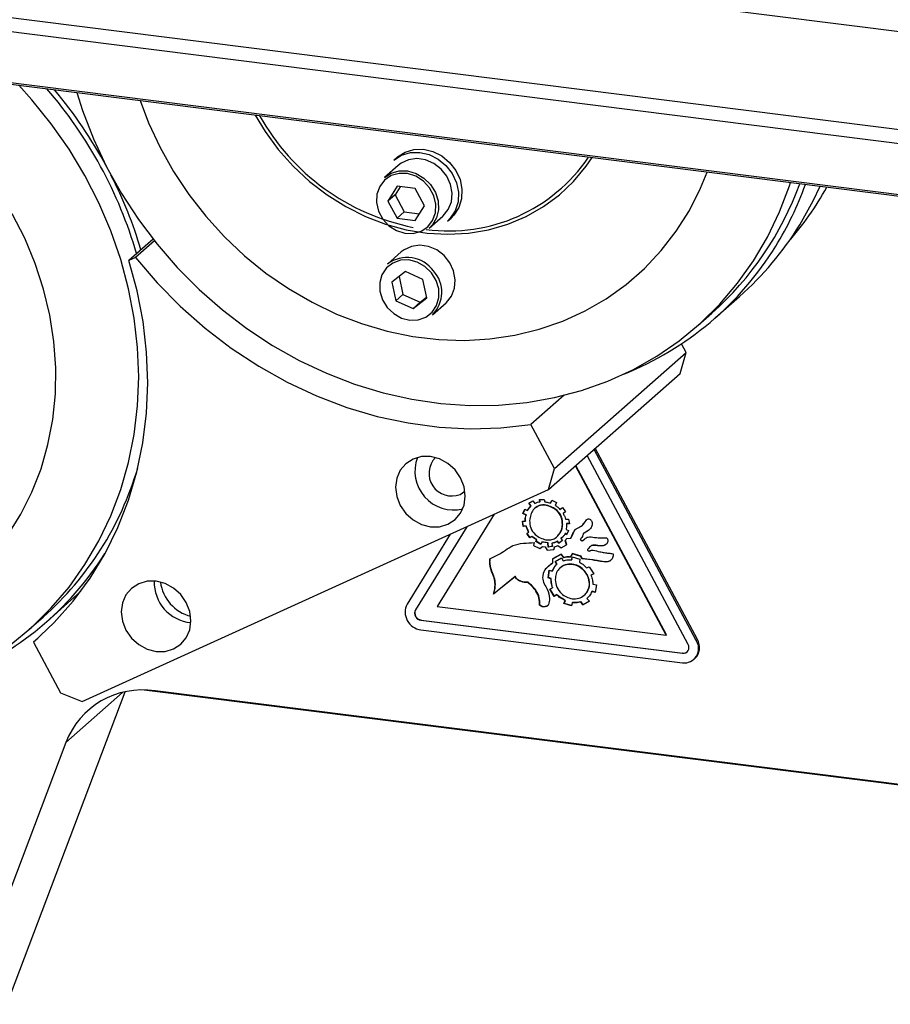
# Model space of a CAD drawing. Units: millimetres. Extents: x 20 to 410, y 10 to 287.
# Drawn here: x 87 to 91, y 120 to 124 of the extents above; entities that cross this region are included whole.
import ezdxf

# ---------------------------------------------------------------- set-up
doc = ezdxf.new("R2010")
doc.units = ezdxf.units.MM

msp = doc.modelspace()

# ---------------------------------------------------------------- linework, layer by layer
at = {"color": 7, "linetype": 'Continuous', "lineweight": 25}
for p, q in [((98.768222, 123.368407), (39.529232, 130.831819)), ((39.505279, 130.140528), (98.568622, 122.699246)), ((88.809674, 123.826957), (88.794522, 123.813593)), ((88.81342, 123.792165), (88.755841, 123.741385)), ((88.808726, 123.703773), (88.77015, 123.64129)), ((88.821535, 123.70216), (88.800455, 123.668016)), ((88.885878, 123.694053), (88.808726, 123.703773)), ((88.924454, 123.62185), (88.885878, 123.694053)), ((88.800455, 123.668016), (88.77015, 123.64129)), ((88.77015, 123.64129), (88.808726, 123.569086)), ((88.800455, 123.668016), (88.839031, 123.595813)), ((88.839031, 123.595813), (88.808726, 123.569086)), ((88.839031, 123.595813), (88.903374, 123.587706)), ((88.885878, 123.559366), (88.924454, 123.62185)), ((88.808726, 123.569086), (88.885878, 123.559366)), ((88.944824, 123.5271), (89.002402, 123.577879)), ((89.021301, 123.556451), (89.036453, 123.569814)), ((87.778756, 123.480623), (87.677137, 123.391003)), ((87.784246, 123.473666), (87.70473, 123.403539)), ((88.826552, 123.426623), (88.768973, 123.375843)), ((87.70473, 123.403539), (87.677137, 123.391003)), ((88.844286, 123.344101), (88.787025, 123.299201)), ((88.917696, 123.310928), (88.844286, 123.344101)), ((88.817857, 123.323377), (88.833477, 123.247853)), ((88.933843, 123.232854), (88.917696, 123.310928)), ((88.787025, 123.299201), (88.803173, 123.221127)), ((88.833477, 123.247853), (88.803173, 123.221127)), ((88.803173, 123.221127), (88.876582, 123.187954)), ((88.833477, 123.247853), (88.906886, 123.21468)), ((88.876582, 123.187954), (88.933843, 123.232854)), ((88.906886, 123.21468), (88.933316, 123.235404)), ((90.153117, 123.149688), (90.254132, 123.238775)), ((88.906886, 123.21468), (88.876582, 123.187954)), ((88.957956, 123.161557), (89.015534, 123.212337)), ((90.07832, 123.116104), (90.137054, 123.167902)), ((90.028581, 123.002853), (90.009191, 123.039239)), ((89.472997, 122.512874), (90.028581, 123.002853)), ((90.004017, 122.913985), (90.028581, 123.002853)), ((89.448433, 122.424006), (90.004017, 122.913985)), ((89.51362, 122.821675), (89.374038, 122.698575)), ((89.472997, 122.512874), (89.374038, 122.698575)), ((90.076815, 121.790902), (89.645647, 122.597932)), ((90.037046, 121.770619), (89.611249, 122.567596)), ((90.071764, 121.786448), (89.640596, 122.593478)), ((89.448433, 122.424006), (89.472997, 122.512874)), ((89.944464, 121.809221), (89.562337, 122.52446)), ((89.945474, 121.810111), (89.563347, 122.525351)), ((87.479716, 121.529559), (89.448433, 122.424006)), ((89.074579, 122.403716), (89.095265, 122.417727)), ((89.361835, 122.339536), (89.373386, 122.355024)), ((89.362845, 122.340427), (89.374396, 122.355915)), ((89.365591, 122.366134), (89.381181, 122.376286)), ((89.373386, 122.355024), (89.365591, 122.366134)), ((89.374396, 122.355915), (89.366714, 122.366865)), ((89.374396, 122.355915), (89.373386, 122.355024)), ((89.381181, 122.376286), (89.389633, 122.365377)), ((89.410387, 122.382166), (89.429827, 122.382273)), ((89.411702, 122.37244), (89.410387, 122.382166)), ((89.412712, 122.373331), (89.411517, 122.382172)), ((89.412712, 122.373331), (89.411702, 122.37244)), ((89.429827, 122.382273), (89.432456, 122.371908)), ((89.438725, 122.357938), (89.437715, 122.357047)), ((89.457061, 122.366726), (89.461663, 122.37864)), ((89.458071, 122.367616), (89.457061, 122.366726)), ((89.458071, 122.367616), (89.462222, 122.378363)), ((89.461663, 122.37864), (89.481102, 122.368997)), ((89.481102, 122.368997), (89.476501, 122.357083)), ((89.476501, 122.357083), (89.480445, 122.354693)), ((89.496128, 122.340223), (89.506552, 122.348091)), ((89.506552, 122.348091), (89.519418, 122.330095)), ((89.218375, 122.319483), (88.978486, 121.930922)), ((89.340235, 122.322664), (89.348311, 122.34124)), ((89.341245, 122.323555), (89.340235, 122.322664)), ((89.353664, 122.31624), (89.340235, 122.322664)), ((89.341245, 122.323555), (89.348827, 122.340993)), ((89.354675, 122.31713), (89.341245, 122.323555)), ((89.348311, 122.34124), (89.359863, 122.335715)), ((89.354675, 122.31713), (89.353664, 122.31624)), ((89.359863, 122.335715), (89.361835, 122.339536)), ((89.360873, 122.336605), (89.359863, 122.335715)), ((89.360873, 122.336605), (89.362845, 122.340427)), ((89.362845, 122.340427), (89.361835, 122.339536)), ((89.519418, 122.330095), (89.509652, 122.322806)), ((89.510662, 122.323697), (89.509652, 122.322806)), ((89.519354, 122.330184), (89.510662, 122.323697)), ((89.102806, 122.266977), (88.885904, 121.915649)), ((89.103445, 122.267268), (88.886914, 121.91654)), ((89.337699, 122.290517), (89.350284, 122.291014)), ((89.341738, 122.268427), (89.337699, 122.290517)), ((89.342748, 122.269318), (89.338864, 122.290563)), ((89.342748, 122.269318), (89.341738, 122.268427)), ((89.353664, 122.268913), (89.341738, 122.268427)), ((89.354675, 122.269803), (89.342748, 122.269318)), ((89.351294, 122.291905), (89.350284, 122.291014)), ((89.354675, 122.269803), (89.353664, 122.268913)), ((89.507563, 122.276193), (89.506552, 122.275302)), ((89.520076, 122.299344), (89.533035, 122.299604)), ((89.525594, 122.280168), (89.524583, 122.279277)), ((89.53698, 122.279608), (89.524583, 122.279277)), ((89.53681, 122.280468), (89.525594, 122.280168)), ((89.533035, 122.299604), (89.53698, 122.279608)), ((89.033464, 122.235473), (88.851186, 121.940226)), ((89.356482, 122.238079), (89.364276, 122.243912)), ((89.369442, 122.22026), (89.356482, 122.238079)), ((89.370452, 122.221151), (89.357555, 122.238883)), ((89.365287, 122.244803), (89.364276, 122.243912)), ((89.377236, 122.225336), (89.369442, 122.22026)), ((89.370452, 122.221151), (89.369442, 122.22026)), ((89.378246, 122.226227), (89.370452, 122.221151)), ((89.378246, 122.226227), (89.377236, 122.225336)), ((89.486558, 122.229509), (89.49789, 122.241632)), ((89.49789, 122.241632), (89.49688, 122.240741)), ((89.506925, 122.222819), (89.501646, 122.218347)), ((89.518573, 122.237819), (89.515474, 122.232719)), ((89.519583, 122.23871), (89.518573, 122.237819)), ((89.524583, 122.233181), (89.518573, 122.237819)), ((89.525102, 122.234451), (89.519583, 122.23871)), ((89.522048, 122.254987), (89.531721, 122.250644)), ((89.531721, 122.250644), (89.524583, 122.233181)), ((89.542145, 122.218663), (89.550503, 122.237866)), ((89.543155, 122.219554), (89.542145, 122.218663)), ((89.543155, 122.219554), (89.551513, 122.238757)), ((89.551513, 122.238757), (89.550503, 122.237866)), ((89.595652, 122.239065), (89.594641, 122.238174)), ((89.38766, 122.199792), (89.385031, 122.188007)), ((89.385031, 122.188007), (89.411138, 122.175536)), ((89.394493, 122.215093), (89.393483, 122.214203)), ((89.397991, 122.211742), (89.393483, 122.214203)), ((89.399001, 122.212632), (89.394493, 122.215093)), ((89.394798, 122.20495), (89.397991, 122.211742)), ((89.395808, 122.205841), (89.394798, 122.20495)), ((89.415176, 122.19216), (89.394798, 122.20495)), ((89.395808, 122.205841), (89.399001, 122.212632)), ((89.415689, 122.193363), (89.395808, 122.205841)), ((89.399001, 122.212632), (89.397991, 122.211742)), ((89.411138, 122.175536), (89.422408, 122.183298)), ((89.419309, 122.201862), (89.415176, 122.19216)), ((89.420319, 122.202753), (89.419309, 122.201862)), ((89.445604, 122.198549), (89.419309, 122.201862)), ((89.446614, 122.19944), (89.420319, 122.202753)), ((89.422408, 122.183298), (89.434428, 122.181784)), ((89.434428, 122.181784), (89.442505, 122.16865)), ((89.446614, 122.19944), (89.445604, 122.198549)), ((89.447294, 122.180163), (89.445604, 122.198549)), ((89.448304, 122.181054), (89.446614, 122.19944)), ((89.464292, 122.184079), (89.447294, 122.180163)), ((89.448304, 122.181054), (89.447294, 122.180163)), ((89.464191, 122.184714), (89.448304, 122.181054)), ((89.46333, 122.197334), (89.46232, 122.196443)), ((89.46232, 122.196443), (89.464292, 122.184079)), ((89.470772, 122.171336), (89.473496, 122.182162)), ((89.471782, 122.172227), (89.474506, 122.183053)), ((89.486057, 122.206586), (89.485047, 122.205696)), ((89.491527, 122.197023), (89.485047, 122.205696)), ((89.492537, 122.197914), (89.486057, 122.206586)), ((89.487582, 122.187203), (89.501669, 122.17795)), ((89.507116, 122.208405), (89.491527, 122.197023)), ((89.492537, 122.197914), (89.491527, 122.197023)), ((89.507044, 122.208506), (89.492537, 122.197914)), ((89.501646, 122.218347), (89.500636, 122.217456)), ((89.500636, 122.217456), (89.507116, 122.208405)), ((89.501669, 122.17795), (89.524583, 122.191249)), ((89.519583, 122.20842), (89.518573, 122.20753)), ((89.524583, 122.191249), (89.518573, 122.20753)), ((89.525594, 122.19214), (89.519583, 122.20842)), ((89.525594, 122.19214), (89.524583, 122.191249)), ((89.524959, 122.217421), (89.542145, 122.218663)), ((89.585063, 122.217282), (89.583973, 122.216321)), ((89.593421, 122.209553), (89.601215, 122.215954)), ((89.625317, 122.184207), (89.624055, 122.183094)), ((89.656694, 122.187928), (89.655684, 122.187037)), ((89.442505, 122.16865), (89.470772, 122.171336)), ((89.500354, 122.14972), (89.464292, 122.130221)), ((89.501364, 122.15061), (89.465302, 122.131112)), ((89.471782, 122.172227), (89.470772, 122.171336)), ((89.501364, 122.15061), (89.500354, 122.14972)), ((89.51322, 122.136362), (89.500354, 122.14972)), ((89.51423, 122.137252), (89.501364, 122.15061)), ((89.51423, 122.137252), (89.51322, 122.136362)), ((89.54731, 122.152985), (89.539609, 122.138243)), ((89.545807, 122.127145), (89.548343, 122.140645)), ((89.546818, 122.128036), (89.549139, 122.140397)), ((89.54832, 122.153876), (89.54731, 122.152985)), ((89.584687, 122.14165), (89.54731, 122.152985)), ((89.585697, 122.142541), (89.54832, 122.153876)), ((89.548343, 122.140645), (89.580461, 122.130635)), ((89.585697, 122.142541), (89.584687, 122.14165)), ((89.589289, 122.131984), (89.584687, 122.14165)), ((89.590299, 122.132875), (89.585697, 122.142541)), ((89.201035, 122.122475), (89.200025, 122.121584)), ((89.465302, 122.131112), (89.464292, 122.130221)), ((89.464292, 122.130221), (89.46448, 122.112686)), ((89.476501, 122.120543), (89.502796, 122.135876)), ((89.482511, 122.109089), (89.476501, 122.120543)), ((89.483521, 122.10998), (89.477632, 122.121202)), ((89.483521, 122.10998), (89.482511, 122.109089)), ((89.502796, 122.135876), (89.510497, 122.123737)), ((89.546818, 122.128036), (89.545807, 122.127145)), ((89.548602, 122.108975), (89.547592, 122.108084)), ((89.580461, 122.130635), (89.578489, 122.117159)), ((89.590299, 122.132875), (89.589289, 122.131984)), ((89.630422, 122.126802), (89.589289, 122.131984)), ((89.631432, 122.127692), (89.590299, 122.132875)), ((89.60901, 122.093152), (89.619998, 122.097826)), ((89.619998, 122.097826), (89.638874, 122.068282)), ((89.631432, 122.127692), (89.630422, 122.126802)), ((89.682426, 122.11928), (89.681416, 122.118389)), ((89.307084, 122.056509), (89.216272, 121.982289)), ((89.308094, 122.0574), (89.217282, 121.983179)), ((89.308094, 122.0574), (89.307084, 122.056509)), ((89.446449, 122.051256), (89.451239, 122.083781)), ((89.447459, 122.052147), (89.452076, 122.083501)), ((89.451239, 122.083781), (89.463917, 122.079534)), ((89.464927, 122.080425), (89.463917, 122.079534)), ((89.638874, 122.068282), (89.627135, 122.061999)), ((89.628145, 122.06289), (89.627135, 122.061999)), ((89.638707, 122.068543), (89.628145, 122.06289)), ((89.223762, 122.024957), (89.222752, 122.024066)), ((89.346692, 122.032944), (89.345682, 122.032053)), ((89.361718, 122.033038), (89.360708, 122.032148)), ((89.447459, 122.052147), (89.446449, 122.051256)), ((89.45847, 122.047091), (89.446449, 122.051256)), ((89.45948, 122.047982), (89.447459, 122.052147)), ((89.45948, 122.047982), (89.45847, 122.047091)), ((89.620444, 122.014829), (89.619434, 122.013939)), ((89.621759, 122.026495), (89.620749, 122.025605)), ((89.635587, 122.02525), (89.650801, 122.02144)), ((89.650801, 122.02144), (89.644696, 121.989175)), ((89.217282, 121.983179), (89.216272, 121.982289)), ((89.453868, 122.003183), (89.46448, 122.009797)), ((89.472181, 121.972953), (89.453868, 122.003183)), ((89.473191, 121.973844), (89.454993, 122.003885)), ((89.46549, 122.010688), (89.46448, 122.009797)), ((89.482511, 121.979508), (89.472181, 121.972953)), ((89.473191, 121.973844), (89.472181, 121.972953)), ((89.483521, 121.980399), (89.473191, 121.973844)), ((89.483521, 121.980399), (89.482511, 121.979508)), ((89.63162, 121.994491), (89.63061, 121.9936)), ((89.644696, 121.989175), (89.63061, 121.9936)), ((89.644912, 121.990315), (89.63162, 121.994491)), ((87.331146, 121.867583), (87.432161, 121.95667)), ((88.978486, 121.930922), (89.944464, 121.809221)), ((89.411397, 121.937142), (89.410387, 121.936251)), ((89.427926, 121.929191), (89.426915, 121.9283)), ((89.512938, 121.942356), (89.518573, 121.955371)), ((89.513949, 121.943247), (89.512938, 121.942356)), ((89.54515, 121.932998), (89.512938, 121.942356)), ((89.513949, 121.943247), (89.519583, 121.956262)), ((89.545369, 121.934118), (89.513949, 121.943247)), ((89.519583, 121.956262), (89.518573, 121.955371)), ((89.54778, 121.946486), (89.54515, 121.932998)), ((89.54879, 121.947377), (89.54778, 121.946486)), ((89.585697, 121.950488), (89.584687, 121.949597)), ((89.592857, 121.936831), (89.584687, 121.949597)), ((89.593867, 121.937722), (89.585697, 121.950488)), ((89.620749, 121.952248), (89.592857, 121.936831)), ((89.593867, 121.937722), (89.592857, 121.936831)), ((89.620559, 121.952475), (89.593867, 121.937722)), ((89.610325, 121.96473), (89.620749, 121.952248)), ((88.886914, 121.91654), (88.885904, 121.915649)), ((87.256349, 121.833999), (87.315083, 121.885798)), ((88.910059, 121.873218), (88.909049, 121.872327)), ((88.909049, 121.872327), (90.0139, 121.733129)), ((88.910059, 121.873218), (90.014911, 121.73402)), ((88.909049, 121.831921), (90.0139, 121.692723)), ((89.945474, 121.810111), (89.944464, 121.809221)), ((87.292038, 121.795534), (87.274363, 121.779946)), ((87.274363, 121.779946), (87.388474, 121.565814)), ((90.071764, 121.786448), (90.076815, 121.790902)), ((90.014911, 121.73402), (90.0139, 121.733129)), ((90.061146, 121.706495), (90.066197, 121.710949)), ((87.659403, 121.569349), (87.175267, 120.289677)), ((87.388474, 121.565814), (87.479716, 121.529559)), ((97.926531, 120.294153), (87.740807, 121.577434)), ((97.927171, 120.296774), (87.787088, 121.574305)), ((87.410372, 121.355902), (86.922729, 120.066959))]:
    msp.add_line(p, q, dxfattribs=at)
at = {"color": 8, "linetype": 'Continuous', "lineweight": 25}
for p, q in [((98.647965, 122.969171), (39.401551, 130.433517)), ((98.631171, 122.912479), (39.399684, 130.374945)), ((98.570173, 122.704575), (39.499029, 130.146839)), ((87.649974, 121.567211), (87.410372, 121.355902))]:
    msp.add_line(p, q, dxfattribs=at)
at = {"color": 7, "linetype": 'Continuous', "lineweight": 25, "flags": 128}
for points in [[(87.178161, 121.770219), (87.267108, 121.843593), (87.349284, 121.924513), (87.424196, 122.012493), (87.491393, 122.107002), (87.550471, 122.207474), (87.601073, 122.313302), (87.642897, 122.423852), (87.675691, 122.538457), (87.699257, 122.65643), (87.713453, 122.77706), (87.718195, 122.899622), (87.713453, 123.023378), (87.699257, 123.147585), (87.675691, 123.271496), (87.642897, 123.394365), (87.601073, 123.515453), (87.550471, 123.634033), (87.491393, 123.74939), (87.424196, 123.860831), (87.349284, 123.967687), (87.267108, 124.069314), (87.212159, 124.130026)], [(87.457316, 124.099139), (87.481579, 124.023497), (87.527827, 123.903573), (87.582708, 123.786517), (87.645893, 123.673032), (87.717001, 123.563802), (87.795604, 123.459482), (87.881231, 123.360701), (87.973365, 123.268053), (88.071453, 123.182094), (88.174904, 123.103342), (88.283097, 123.03227), (88.395382, 122.969306), (88.511082, 122.914828), (88.629501, 122.869164), (88.749929, 122.832589), (88.87164, 122.805323), (88.993902, 122.78753), (89.11598, 122.779316), (89.23714, 122.780731), (89.356654, 122.791766), (89.473802, 122.812356), (89.58788, 122.842376), (89.698201, 122.881646), (89.804104, 122.92993), (89.904949, 122.986937), (90.000132, 123.052324), (90.089079, 123.125698), (90.171255, 123.206618), (90.246167, 123.294598), (90.313364, 123.389107), (90.372442, 123.489578), (90.423045, 123.595407), (90.464869, 123.705956), (90.469334, 123.71966)], [(87.724812, 124.065437), (87.759829, 123.972326), (87.808229, 123.867529), (87.864868, 123.766254), (87.929327, 123.669249), (88.001128, 123.577233), (88.07974, 123.490888), (88.16458, 123.410852), (88.255021, 123.337718), (88.350393, 123.272028), (88.44999, 123.214267), (88.553074, 123.164864), (88.658883, 123.124184), (88.766633, 123.092529), (88.875525, 123.070132), (88.984755, 123.05716), (89.093513, 123.053709), (89.200995, 123.059803), (89.306403, 123.075399), (89.408959, 123.100381), (89.507902, 123.134563), (89.6025, 123.177693), (89.692053, 123.229451), (89.775898, 123.289454), (89.853414, 123.357258), (89.924026, 123.432361), (89.987213, 123.514207), (90.042507, 123.602189), (90.089497, 123.695657), (90.117275, 123.764015)], [(88.209853, 124.004328), (88.25163, 123.935405), (88.307312, 123.859461), (88.369948, 123.788996), (88.438828, 123.724809), (88.513172, 123.667628), (88.592137, 123.618101), (88.674829, 123.576788), (88.760311, 123.544157), (88.847613, 123.520579), (88.935748, 123.506321), (89.023716, 123.501543), (89.110521, 123.506301), (89.195178, 123.52054), (89.27673, 123.544098), (89.354252, 123.57671), (89.426865, 123.618006), (89.493747, 123.667517), (89.55414, 123.724682), (89.60736, 123.788855), (89.632233, 123.825125)], [(88.809674, 123.826957), (88.810868, 123.827997), (88.842885, 123.848457)], [(88.827733, 123.835094), (88.864788, 123.846126), (88.904553, 123.847034), (88.944529, 123.837763), (88.982204, 123.818894), (89.015211, 123.791614), (89.041476, 123.757636), (89.059348, 123.719096), (89.067706, 123.678414), (89.066022, 123.638148), (89.054404, 123.600827), (89.033582, 123.568796), (89.021301, 123.556451)], [(88.842885, 123.848457), (88.87994, 123.859489), (88.919705, 123.860397), (88.959681, 123.851126), (88.997356, 123.832257), (89.030363, 123.804977), (89.056628, 123.770999), (89.074501, 123.732459), (89.082858, 123.691777), (89.081175, 123.651511), (89.069557, 123.61419), (89.048734, 123.582159), (89.036453, 123.569814)], [(88.794522, 123.813593), (88.795716, 123.814634), (88.827733, 123.835094)], [(89.002402, 123.577879), (89.003472, 123.578835), (89.02513, 123.605583), (89.038094, 123.638223), (89.041403, 123.674334), (89.034812, 123.711237), (89.018809, 123.746197), (88.994582, 123.776619), (88.963926, 123.800248), (88.929116, 123.815331), (88.892734, 123.82075), (88.857477, 123.816102), (88.82596, 123.801733), (88.81342, 123.792165)], [(88.784496, 123.749127), (88.756392, 123.730391), (88.735653, 123.70365), (88.723959, 123.67107), (88.722258, 123.635289), (88.730687, 123.599207), (88.748564, 123.565747), (88.77444, 123.53762), (88.806218, 123.517103), (88.841325, 123.50586), (88.876916, 123.504802), (88.910109, 123.514013), (88.938212, 123.532748), (88.958951, 123.559489), (88.970645, 123.59207), (88.972346, 123.62785), (88.963917, 123.663932), (88.94604, 123.697392), (88.920165, 123.72552), (88.888386, 123.746036), (88.853279, 123.757279), (88.817688, 123.758338), (88.784496, 123.749127)], [(88.755841, 123.741385), (88.783517, 123.759303), (88.817218, 123.768901), (88.853374, 123.768511), (88.889305, 123.758164), (88.922346, 123.738626), (88.950046, 123.711346), (88.97035, 123.678348), (88.981753, 123.642079), (88.98341, 123.605229), (88.975196, 123.57053), (88.957722, 123.540557), (88.944824, 123.5271)], [(90.508332, 123.540647), (90.56549, 123.64269), (90.594604, 123.703878)], [(87.165242, 122.232102), (87.220536, 122.320085), (87.267526, 122.413552), (87.305866, 122.511814), (87.335271, 122.614141), (87.355523, 122.719777), (87.366474, 122.827939), (87.368041, 122.937826), (87.360213, 123.048626), (87.343047, 123.159517), (87.316672, 123.269678), (87.281283, 123.378295), (87.23714, 123.484562), (87.184572, 123.587693)], [(89.015534, 123.212337), (89.01716, 123.213799), (89.038643, 123.240699), (89.051404, 123.273442), (89.054497, 123.3096), (89.047692, 123.34649), (89.031494, 123.381377), (89.007105, 123.411673), (88.976333, 123.435132), (88.94146, 123.450013), (88.905073, 123.455214), (88.869871, 123.450347), (88.838463, 123.435775), (88.826552, 123.426623)], [(87.274363, 121.779946), (87.361689, 121.862743), (87.44139, 121.953161), (87.512968, 122.050633), (87.575977, 122.154552), (87.630022, 122.264267), (87.674765, 122.379093), (87.709927, 122.498312), (87.735288, 122.621179), (87.750689, 122.746926), (87.756035, 122.874768), (87.751292, 123.003904), (87.736489, 123.133528), (87.711719, 123.262831), (87.677137, 123.391003)], [(87.70473, 123.403539), (87.795588, 123.297068), (87.893663, 123.197279), (87.998331, 123.104805), (88.108929, 123.020232), (88.224754, 122.944098), (88.345072, 122.876885), (88.469118, 122.81902), (88.596107, 122.77087), (88.725232, 122.732741), (88.855674, 122.704875), (88.986604, 122.687448), (89.117193, 122.680571), (89.246611, 122.684288), (89.374038, 122.698575)], [(88.953663, 123.339131), (88.92617, 123.365631), (88.89335, 123.384062), (88.857865, 123.392931), (88.822587, 123.391518), (88.790375, 123.379939), (88.763839, 123.359132), (88.745129, 123.330782), (88.73576, 123.297186), (88.736492, 123.261065), (88.747264, 123.225347), (88.767205, 123.192924), (88.794699, 123.166424), (88.827518, 123.147993), (88.863004, 123.139124), (88.898281, 123.140537), (88.930493, 123.152116), (88.957029, 123.172923), (88.975739, 123.201273), (88.985108, 123.234869), (88.984377, 123.27099), (88.973604, 123.306708), (88.953663, 123.339131)], [(89.023105, 122.277392), (89.053576, 122.297061), (89.076973, 122.324769), (89.0917, 122.358629), (89.096753, 122.396331), (89.09179, 122.435308), (89.077147, 122.472903), (89.053824, 122.506554), (89.023408, 122.533967), (88.987973, 122.553274), (88.949935, 122.563161), (88.911884, 122.562952), (88.876414, 122.552662), (88.845943, 122.532993), (88.822547, 122.505285), (88.80782, 122.471425), (88.802766, 122.433723), (88.80773, 122.394746), (88.822372, 122.357151), (88.845696, 122.323501), (88.876112, 122.296087), (88.911546, 122.27678), (88.949585, 122.266893), (88.987636, 122.267102), (89.023105, 122.277392)], [(87.865037, 121.751247), (87.895508, 121.770916), (87.918904, 121.798625), (87.933631, 121.832484), (87.938685, 121.870187), (87.933721, 121.909164), (87.919079, 121.946758), (87.895755, 121.980409), (87.865339, 122.007822), (87.829905, 122.02713), (87.791866, 122.037016), (87.753815, 122.036807), (87.718346, 122.026518), (87.687875, 122.006848), (87.664478, 121.97914), (87.649751, 121.945281), (87.644698, 121.907578), (87.649661, 121.868601), (87.664304, 121.831006), (87.687627, 121.797356), (87.718043, 121.769943), (87.753478, 121.750635), (87.791516, 121.740749), (87.829567, 121.740957), (87.865037, 121.751247)], [(87.432161, 121.95667), (87.46769, 121.989166), (87.473631, 121.994835)]]:
    msp.add_lwpolyline(points, dxfattribs=at)
at = {"color": 7, "linetype": 'Continuous', "lineweight": 25}
for centre, radius, start, end in [((85.917101, 122.894881), 1.867655, 16.316228, 40.791836), ((85.88957, 122.874763), 1.923052, 28.34325, 40.007871), ((89.063375, 124.468011), 0.955956, 209.178616, 258.72111), ((89.02905, 124.227045), 0.711477, 262.170751, 325.786149), ((85.957045, 122.909206), 1.847273, 16.556844, 27.128391), ((89.24255, 124.175264), 1.347188, 311.604014, 340.009857), ((89.21258, 124.187456), 1.403189, 328.369098, 340.18007), ((89.451458, 124.346537), 1.337759, 318.915389, 331.114938), ((89.366951, 124.243815), 1.340595, 311.435915, 328.364151), ((89.267053, 124.154197), 1.339366, 291.843178, 328.358419), ((88.851644, 123.267763), 0.136073, 35.339326, 127.412462), ((88.863925, 123.256457), 0.133595, 314.736244, 42.358619), ((89.048294, 122.501926), 0.164222, 159.570133, 283.249111), ((89.038887, 122.492282), 0.095488, 135.631389, 291.949657), ((86.415984, 122.896977), 1.353094, 311.642157, 343.567526), ((86.445183, 122.871937), 1.339184, 291.84161, 327.58925), ((87.954031, 122.032052), 0.170323, 178.060006, 264.759238), ((87.981088, 122.055915), 0.172549, 187.437308, 255.381936), ((88.917843, 121.906229), 0.074827, 152.977005, 263.251031), ((88.912567, 121.90205), 0.029931, 152.977005, 263.251031), ((88.913577, 121.902941), 0.029931, 152.977005, 263.251031), ((90.020939, 121.753102), 0.060788, 263.350753, 33.268763), ((90.016716, 121.75728), 0.024315, 263.350753, 33.268763), ((90.020675, 121.757676), 0.065236, 314.251687, 30.618467), ((90.01829, 121.757636), 0.023856, 261.856963, 308.981216), ((87.734074, 121.231653), 0.346728, 81.205162, 159.001269)]:
    msp.add_arc(centre, radius, start, end, dxfattribs=at)
for points, knots in [([(89.437715, 122.357047), (89.427071, 122.357775), (89.405893, 122.359223), (89.383381, 122.340723), (89.372233, 122.317487), (89.369619, 122.301471), (89.368315, 122.293475)], [0, 0, 0, 0, 0.28037341, 0.55782942, 0.77925995, 1, 1, 1, 1]), ([(89.389633, 122.365377), (89.393534, 122.367224), (89.400506, 122.370527), (89.408278, 122.371855), (89.411702, 122.37244)], [0, 0, 0, 0, 0.559525471, 1, 1, 1, 1]), ([(89.438725, 122.357938), (89.427686, 122.359271), (89.411608, 122.361213), (89.400758, 122.351431), (89.397358, 122.348365)], [0, 0, 0, 0, 0.68665764, 1, 1, 1, 1]), ([(89.432456, 122.371908), (89.437097, 122.371452), (89.445384, 122.370638), (89.453493, 122.367921), (89.457061, 122.366726)], [0, 0, 0, 0, 0.55993592, 1, 1, 1, 1]), ([(89.506552, 122.275302), (89.506066, 122.286049), (89.5051, 122.307404), (89.486347, 122.33446), (89.46196, 122.34956), (89.445786, 122.354555), (89.437715, 122.357047)], [0, 0, 0, 0, 0.28088222, 0.55810536, 0.77948916, 1, 1, 1, 1]), ([(89.507563, 122.276193), (89.507076, 122.28694), (89.50611, 122.308295), (89.487357, 122.335351), (89.46297, 122.35045), (89.446796, 122.355446), (89.438725, 122.357938)], [0, 0, 0, 0, 0.28088222, 0.55810536, 0.77948916, 1, 1, 1, 1]), ([(89.480445, 122.354693), (89.48354, 122.352181), (89.489067, 122.347697), (89.493971, 122.342506), (89.496128, 122.340223)], [0, 0, 0, 0, 0.560060153, 1, 1, 1, 1]), ([(89.350284, 122.291014), (89.34995, 122.296003), (89.349355, 122.304889), (89.352351, 122.312779), (89.353664, 122.31624)], [0, 0, 0, 0, 0.56136291, 1, 1, 1, 1]), ([(89.351294, 122.291905), (89.35096, 122.296894), (89.350365, 122.30578), (89.353361, 122.31367), (89.354675, 122.31713)], [0, 0, 0, 0, 0.56136291, 1, 1, 1, 1]), ([(89.509652, 122.322806), (89.512155, 122.318618), (89.516628, 122.311135), (89.519022, 122.302949), (89.520076, 122.299344)], [0, 0, 0, 0, 0.55967285, 1, 1, 1, 1]), ([(89.364276, 122.243912), (89.361977, 122.248475), (89.35787, 122.256625), (89.35495, 122.265158), (89.353664, 122.268913)], [0, 0, 0, 0, 0.559898727, 1, 1, 1, 1]), ([(89.365287, 122.244803), (89.362987, 122.249366), (89.358881, 122.257516), (89.35596, 122.266048), (89.354675, 122.269803)], [0, 0, 0, 0, 0.559898727, 1, 1, 1, 1]), ([(89.368315, 122.293475), (89.36889, 122.282763), (89.370035, 122.261454), (89.389018, 122.234835), (89.413014, 122.219345), (89.429117, 122.214265), (89.437152, 122.21173)], [0, 0, 0, 0, 0.28059855, 0.55816927, 0.77953663, 1, 1, 1, 1]), ([(89.49688, 122.240741), (89.499915, 122.246721), (89.505336, 122.257397), (89.506181, 122.269831), (89.506552, 122.275302)], [0, 0, 0, 0, 0.56003693, 1, 1, 1, 1]), ([(89.49789, 122.241632), (89.500925, 122.247612), (89.506346, 122.258288), (89.507191, 122.270722), (89.507563, 122.276193)], [0, 0, 0, 0, 0.56003693, 1, 1, 1, 1]), ([(89.524583, 122.279277), (89.524547, 122.274636), (89.524482, 122.266353), (89.522791, 122.258458), (89.522048, 122.254987)], [0, 0, 0, 0, 0.56029767, 1, 1, 1, 1]), ([(89.550503, 122.237866), (89.554588, 122.245271), (89.562769, 122.260102), (89.587833, 122.267578), (89.600942, 122.283887), (89.607521, 122.297033), (89.61543, 122.300862), (89.619789, 122.299558), (89.62197, 122.298906)], [0, 0, 0, 0, 0.24936898, 0.49941503, 0.74990428, 0.87538259, 0.93764118, 1, 1, 1, 1]), ([(89.591089, 122.274739), (89.59541, 122.279253), (89.601546, 122.285661), (89.606729, 122.292904), (89.608262, 122.295045)], [0, 0, 0, 0, 0.70429839, 1, 1, 1, 1]), ([(89.63277, 122.279183), (89.631674, 122.273535), (89.629474, 122.262195), (89.614542, 122.248751), (89.602189, 122.242185), (89.594641, 122.238174)], [0, 0, 0, 0, 0.27848178, 0.5591882, 1, 1, 1, 1]), ([(89.62197, 122.298906), (89.62385, 122.297677), (89.627617, 122.295214), (89.632049, 122.288132), (89.632497, 122.282571), (89.63277, 122.279183)], [0, 0, 0, 0, 0.28018878, 0.56139828, 1, 1, 1, 1]), ([(89.393483, 122.214203), (89.390347, 122.216107), (89.384746, 122.21951), (89.379531, 122.223556), (89.377236, 122.225336)], [0, 0, 0, 0, 0.55988816, 1, 1, 1, 1]), ([(89.394493, 122.215093), (89.391357, 122.216998), (89.385756, 122.2204), (89.380542, 122.224446), (89.378246, 122.226227)], [0, 0, 0, 0, 0.55988816, 1, 1, 1, 1]), ([(89.437152, 122.21173), (89.444039, 122.211324), (89.457799, 122.210512), (89.48074, 122.218614), (89.490763, 122.232355), (89.49688, 122.240741)], [0, 0, 0, 0, 0.28083269, 0.56112231, 1, 1, 1, 1]), ([(89.515474, 122.232719), (89.513053, 122.229519), (89.508726, 122.223799), (89.50311, 122.219396), (89.500636, 122.217456)], [0, 0, 0, 0, 0.55951015, 1, 1, 1, 1]), ([(89.551513, 122.238757), (89.555252, 122.246533), (89.559358, 122.255072), (89.567277, 122.25931), (89.567986, 122.259689)], [0, 0, 0, 0, 0.91049948, 1, 1, 1, 1]), ([(89.594641, 122.238174), (89.593714, 122.233733), (89.592057, 122.225801), (89.587135, 122.219793), (89.584969, 122.217149)], [0, 0, 0, 0, 0.55981857, 1, 1, 1, 1]), ([(89.623267, 122.258101), (89.621467, 122.25609), (89.613946, 122.247683), (89.603556, 122.242788), (89.595652, 122.239065)], [0, 0, 0, 0, 0.23924263, 1, 1, 1, 1]), ([(89.601215, 122.215954), (89.605535, 122.219143), (89.613265, 122.22485), (89.623344, 122.224301), (89.627792, 122.224058)], [0, 0, 0, 0, 0.55873959, 1, 1, 1, 1]), ([(89.627792, 122.224058), (89.637758, 122.222728), (89.655552, 122.220353), (89.673253, 122.219911), (89.68104, 122.219716)], [0, 0, 0, 0, 0.56008416, 1, 1, 1, 1]), ([(89.68104, 122.219716), (89.682831, 122.220008), (89.686029, 122.220529), (89.689347, 122.220293), (89.690807, 122.220189)], [0, 0, 0, 0, 0.56002073, 1, 1, 1, 1]), ([(89.690807, 122.220189), (89.691778, 122.219999), (89.693707, 122.21962), (89.696205, 122.217623), (89.698396, 122.213668), (89.698517, 122.210357), (89.698602, 122.208038)], [0, 0, 0, 0, 0.18792116, 0.37332017, 0.56131157, 1, 1, 1, 1]), ([(89.200683, 122.131913), (89.212053, 122.13717), (89.234806, 122.14769), (89.266486, 122.167292), (89.298559, 122.191029), (89.341924, 122.198018), (89.372397, 122.1992), (89.38766, 122.199792)], [0, 0, 0, 0, 0.18671955, 0.37363984, 0.56008977, 0.77966079, 1, 1, 1, 1]), ([(89.485047, 122.205696), (89.48108, 122.203391), (89.474, 122.199278), (89.465888, 122.197309), (89.46232, 122.196443)], [0, 0, 0, 0, 0.56013799, 1, 1, 1, 1]), ([(89.486057, 122.206586), (89.482091, 122.204282), (89.47501, 122.200169), (89.466898, 122.1982), (89.46333, 122.197334)], [0, 0, 0, 0, 0.56013799, 1, 1, 1, 1]), ([(89.473496, 122.182162), (89.476232, 122.182868), (89.481119, 122.18413), (89.485607, 122.186264), (89.487582, 122.187203)], [0, 0, 0, 0, 0.55995363, 1, 1, 1, 1]), ([(89.518573, 122.20753), (89.519745, 122.209391), (89.521838, 122.212714), (89.524005, 122.215983), (89.524959, 122.217421)], [0, 0, 0, 0, 0.560002429, 1, 1, 1, 1]), ([(89.519583, 122.20842), (89.520754, 122.210282), (89.522663, 122.213316), (89.52464, 122.2163), (89.525404, 122.217453)], [0, 0, 0, 0, 0.613607055, 1, 1, 1, 1]), ([(89.584969, 122.217149), (89.584392, 122.216691), (89.583239, 122.215775), (89.582306, 122.214139), (89.582343, 122.212731), (89.582707, 122.211537), (89.584187, 122.209822), (89.586851, 122.208106), (89.590605, 122.20769), (89.592484, 122.208933), (89.593421, 122.209553)], [0, 0, 0, 0, 0.12532658, 0.25043737, 0.29767465, 0.34520968, 0.43846909, 0.62659073, 0.81384656, 1, 1, 1, 1]), ([(89.655684, 122.187037), (89.650772, 122.187599), (89.642023, 122.1886), (89.628693, 122.188625), (89.621471, 122.180649), (89.616797, 122.176114), (89.614739, 122.174117)], [0, 0, 0, 0, 0.31415654, 0.55955454, 0.80603201, 1, 1, 1, 1]), ([(89.656694, 122.187928), (89.651805, 122.188451), (89.643098, 122.189383), (89.631175, 122.189784), (89.626936, 122.185515), (89.625344, 122.183912)], [0, 0, 0, 0, 0.444278537, 0.791319094, 1, 1, 1, 1]), ([(89.698602, 122.208038), (89.698399, 122.205689), (89.697996, 122.200996), (89.693277, 122.193222), (89.679645, 122.184632), (89.665272, 122.186075), (89.655684, 122.187037)], [0, 0, 0, 0, 0.12561374, 0.25087592, 0.50030583, 1, 1, 1, 1]), ([(89.688473, 122.191779), (89.687097, 122.190768), (89.678566, 122.184499), (89.666671, 122.186364), (89.656694, 122.187928)], [0, 0, 0, 0, 0.16126219, 1, 1, 1, 1]), ([(89.539609, 122.138243), (89.534543, 122.138598), (89.525493, 122.139233), (89.516971, 122.137239), (89.51322, 122.136362)], [0, 0, 0, 0, 0.55982347, 1, 1, 1, 1]), ([(89.540619, 122.139134), (89.535553, 122.139489), (89.526503, 122.140124), (89.517981, 122.13813), (89.51423, 122.137252)], [0, 0, 0, 0, 0.55982347, 1, 1, 1, 1]), ([(89.614739, 122.174117), (89.613966, 122.173308), (89.612808, 122.172095), (89.612557, 122.169737), (89.613223, 122.167368), (89.61579, 122.165164), (89.618092, 122.16476), (89.619246, 122.164557)], [0, 0, 0, 0, 0.25032788, 0.3753336, 0.50226053, 0.7503108, 1, 1, 1, 1]), ([(89.619246, 122.164557), (89.620724, 122.164712), (89.623381, 122.164991), (89.625396, 122.166567), (89.62629, 122.167266)], [0, 0, 0, 0, 0.55643631, 1, 1, 1, 1]), ([(89.62629, 122.167266), (89.628019, 122.167825), (89.63111, 122.168825), (89.634479, 122.168605), (89.635963, 122.168508)], [0, 0, 0, 0, 0.5595648, 1, 1, 1, 1]), ([(89.635963, 122.168508), (89.645487, 122.165879), (89.661183, 122.161547), (89.683278, 122.158072), (89.70197, 122.155347), (89.714437, 122.153788), (89.720671, 122.153009)], [0, 0, 0, 0, 0.339665, 0.55976792, 0.77988282, 1, 1, 1, 1]), ([(89.720671, 122.153009), (89.720781, 122.146864), (89.721, 122.134621), (89.709302, 122.122759), (89.695457, 122.11771), (89.686097, 122.118163), (89.681416, 122.118389)], [0, 0, 0, 0, 0.279989879, 0.5578149, 0.77881987, 1, 1, 1, 1]), ([(89.200025, 122.121584), (89.200033, 122.123534), (89.200047, 122.127017), (89.200488, 122.130417), (89.200683, 122.131913)], [0, 0, 0, 0, 0.56006531, 1, 1, 1, 1]), ([(89.222752, 122.024066), (89.221909, 122.033356), (89.220219, 122.051979), (89.203466, 122.08291), (89.201329, 122.106924), (89.200025, 122.121584)], [0, 0, 0, 0, 0.27942106, 0.56012434, 1, 1, 1, 1]), ([(89.201035, 122.122475), (89.201043, 122.124425), (89.201057, 122.127908), (89.201499, 122.131308), (89.201693, 122.132804)], [0, 0, 0, 0, 0.56006531, 1, 1, 1, 1]), ([(89.223762, 122.024957), (89.222919, 122.034247), (89.221229, 122.05287), (89.204476, 122.083801), (89.20234, 122.107815), (89.201035, 122.122475)], [0, 0, 0, 0, 0.27942106, 0.56012434, 1, 1, 1, 1]), ([(89.46448, 122.112686), (89.458781, 122.108407), (89.447387, 122.099852), (89.426919, 122.083259), (89.424116, 122.063431), (89.422408, 122.05135)], [0, 0, 0, 0, 0.28105609, 0.56196103, 1, 1, 1, 1]), ([(89.46549, 122.113577), (89.459636, 122.109403), (89.448232, 122.101272), (89.438494, 122.091216), (89.433756, 122.086322)], [0, 0, 0, 0, 0.51332291, 1, 1, 1, 1]), ([(89.463917, 122.079534), (89.466672, 122.085573), (89.471593, 122.09636), (89.479175, 122.105199), (89.482511, 122.109089)], [0, 0, 0, 0, 0.55989907, 1, 1, 1, 1]), ([(89.464927, 122.080425), (89.467682, 122.086464), (89.472604, 122.09725), (89.480185, 122.10609), (89.483521, 122.10998)], [0, 0, 0, 0, 0.55989907, 1, 1, 1, 1]), ([(89.547592, 122.108084), (89.536973, 122.108084), (89.515711, 122.108085), (89.491974, 122.091483), (89.478045, 122.068947), (89.477017, 122.05219), (89.476501, 122.043778)], [0, 0, 0, 0, 0.27947712, 0.55956704, 0.77889289, 1, 1, 1, 1]), ([(89.548602, 122.108975), (89.537828, 122.109126), (89.516648, 122.109422), (89.501317, 122.096473), (89.493784, 122.09011)], [0, 0, 0, 0, 0.5086678, 1, 1, 1, 1]), ([(89.510497, 122.123737), (89.51687, 122.125457), (89.528252, 122.12853), (89.540442, 122.127568), (89.545807, 122.127145)], [0, 0, 0, 0, 0.55988147, 1, 1, 1, 1]), ([(89.620749, 122.025605), (89.619341, 122.036578), (89.616521, 122.058557), (89.596285, 122.084373), (89.572988, 122.102906), (89.556074, 122.106354), (89.547592, 122.108084)], [0, 0, 0, 0, 0.2793391, 0.55946922, 0.77906392, 1, 1, 1, 1]), ([(89.621759, 122.026495), (89.620351, 122.037469), (89.617531, 122.059448), (89.597295, 122.085263), (89.573998, 122.103796), (89.557085, 122.107245), (89.548602, 122.108975)], [0, 0, 0, 0, 0.2793391, 0.55946922, 0.77906392, 1, 1, 1, 1]), ([(89.578489, 122.117159), (89.584775, 122.113484), (89.596001, 122.106922), (89.605035, 122.097359), (89.60901, 122.093152)], [0, 0, 0, 0, 0.560030294, 1, 1, 1, 1]), ([(89.681416, 122.118389), (89.671903, 122.120071), (89.654913, 122.123075), (89.637907, 122.125663), (89.630422, 122.126802)], [0, 0, 0, 0, 0.559865261, 1, 1, 1, 1]), ([(89.682426, 122.11928), (89.672914, 122.120962), (89.655923, 122.123966), (89.638917, 122.126554), (89.631432, 122.127692)], [0, 0, 0, 0, 0.559865261, 1, 1, 1, 1]), ([(89.709817, 122.125186), (89.709488, 122.1248), (89.7063, 122.121058), (89.696134, 122.118927), (89.686996, 122.119162), (89.682426, 122.11928)], [0, 0, 0, 0, 0.05433542, 0.52698041, 1, 1, 1, 1]), ([(89.345682, 122.032053), (89.337146, 122.034054), (89.325242, 122.036845), (89.311957, 122.046921), (89.308707, 122.053316), (89.307084, 122.056509)], [0, 0, 0, 0, 0.559372989, 0.780009255, 1, 1, 1, 1]), ([(89.346692, 122.032944), (89.338156, 122.034945), (89.326253, 122.037736), (89.312967, 122.047812), (89.309717, 122.054207), (89.308094, 122.0574)], [0, 0, 0, 0, 0.559372989, 0.780009255, 1, 1, 1, 1]), ([(89.627135, 122.061999), (89.629624, 122.05523), (89.634069, 122.043147), (89.635123, 122.030717), (89.635587, 122.02525)], [0, 0, 0, 0, 0.560172185, 1, 1, 1, 1]), ([(89.216272, 121.982289), (89.218188, 121.989894), (89.221609, 122.003475), (89.222403, 122.017774), (89.222752, 122.024066)], [0, 0, 0, 0, 0.55993658, 1, 1, 1, 1]), ([(89.217282, 121.983179), (89.219198, 121.990784), (89.222619, 122.004366), (89.223413, 122.018665), (89.223762, 122.024957)], [0, 0, 0, 0, 0.55993658, 1, 1, 1, 1]), ([(89.360708, 122.032148), (89.357939, 122.031839), (89.352993, 122.031289), (89.347917, 122.031819), (89.345682, 122.032053)], [0, 0, 0, 0, 0.55967141, 1, 1, 1, 1]), ([(89.361718, 122.033038), (89.35895, 122.03273), (89.354003, 122.03218), (89.348927, 122.03271), (89.346692, 122.032944)], [0, 0, 0, 0, 0.55967141, 1, 1, 1, 1]), ([(89.410387, 121.936251), (89.410182, 121.946421), (89.409773, 121.966666), (89.393951, 122.002261), (89.373348, 122.020783), (89.360708, 122.032148)], [0, 0, 0, 0, 0.2805874, 0.55860085, 1, 1, 1, 1]), ([(89.411397, 121.937142), (89.411192, 121.947312), (89.410784, 121.967557), (89.394961, 122.003152), (89.374359, 122.021674), (89.361718, 122.033038)], [0, 0, 0, 0, 0.2805874, 0.55860085, 1, 1, 1, 1]), ([(89.422408, 122.05135), (89.424388, 122.042956), (89.428375, 122.026053), (89.447584, 121.999763), (89.450612, 121.977539), (89.452459, 121.963985)], [0, 0, 0, 0, 0.27792735, 0.55960246, 1, 1, 1, 1]), ([(89.46448, 122.009797), (89.462532, 122.016732), (89.459052, 122.029118), (89.458648, 122.041598), (89.45847, 122.047091)], [0, 0, 0, 0, 0.55985145, 1, 1, 1, 1]), ([(89.46549, 122.010688), (89.463542, 122.017623), (89.460062, 122.030009), (89.459658, 122.042489), (89.45948, 122.047982)], [0, 0, 0, 0, 0.55985145, 1, 1, 1, 1]), ([(89.476501, 122.043778), (89.477814, 122.033062), (89.480442, 122.011611), (89.499965, 121.986012), (89.523241, 121.968703), (89.539707, 121.965175), (89.547967, 121.963405)], [0, 0, 0, 0, 0.27946885, 0.55942926, 0.77897513, 1, 1, 1, 1]), ([(89.547967, 121.963405), (89.557386, 121.9632), (89.576227, 121.96279), (89.598256, 121.975658), (89.613396, 121.993106), (89.617421, 122.006994), (89.619434, 122.013939)], [0, 0, 0, 0, 0.27964879, 0.55939039, 0.77966963, 1, 1, 1, 1]), ([(89.603208, 121.982842), (89.606818, 121.986618), (89.61528, 121.995467), (89.618563, 122.007774), (89.620444, 122.014829)], [0, 0, 0, 0, 0.42670861, 1, 1, 1, 1]), ([(89.619434, 122.013939), (89.619825, 122.016083), (89.620522, 122.019911), (89.62068, 122.023865), (89.620749, 122.025605)], [0, 0, 0, 0, 0.560054867, 1, 1, 1, 1]), ([(89.620444, 122.014829), (89.620835, 122.016973), (89.621532, 122.020802), (89.62169, 122.024756), (89.621759, 122.026495)], [0, 0, 0, 0, 0.560054867, 1, 1, 1, 1]), ([(89.518573, 121.955371), (89.511412, 121.959145), (89.498623, 121.965883), (89.487435, 121.975344), (89.482511, 121.979508)], [0, 0, 0, 0, 0.559921609, 1, 1, 1, 1]), ([(89.519583, 121.956262), (89.512422, 121.960035), (89.499634, 121.966774), (89.488445, 121.976235), (89.483521, 121.980399)], [0, 0, 0, 0, 0.559921609, 1, 1, 1, 1]), ([(89.63061, 121.9936), (89.62778, 121.987446), (89.622725, 121.976455), (89.614115, 121.968314), (89.610325, 121.96473)], [0, 0, 0, 0, 0.559832793, 1, 1, 1, 1]), ([(89.426915, 121.9283), (89.423564, 121.929094), (89.417575, 121.930513), (89.412585, 121.934497), (89.410387, 121.936251)], [0, 0, 0, 0, 0.55957462, 1, 1, 1, 1]), ([(89.427926, 121.929191), (89.424574, 121.929985), (89.418585, 121.931404), (89.413595, 121.935388), (89.411397, 121.937142)], [0, 0, 0, 0, 0.55957462, 1, 1, 1, 1]), ([(89.452459, 121.963985), (89.451573, 121.955375), (89.450464, 121.944605), (89.444437, 121.933705), (89.437743, 121.928686), (89.431235, 121.928454), (89.426915, 121.9283)], [0, 0, 0, 0, 0.49979511, 0.62518502, 0.75125935, 1, 1, 1, 1]), ([(89.446594, 121.93731), (89.446139, 121.936473), (89.444694, 121.933812), (89.43865, 121.929651), (89.432204, 121.929375), (89.427926, 121.929191)], [0, 0, 0, 0, 0.1339104, 0.42523193, 1, 1, 1, 1]), ([(89.584687, 121.949597), (89.578005, 121.947935), (89.566068, 121.944966), (89.553369, 121.946021), (89.54778, 121.946486)], [0, 0, 0, 0, 0.55981657, 1, 1, 1, 1]), ([(89.585697, 121.950488), (89.579015, 121.948826), (89.567078, 121.945857), (89.55438, 121.946912), (89.54879, 121.947377)], [0, 0, 0, 0, 0.55981657, 1, 1, 1, 1])]:
    msp.add_open_spline(points, degree=3, knots=knots, dxfattribs=at)

doc.saveas('drawing.dxf')
